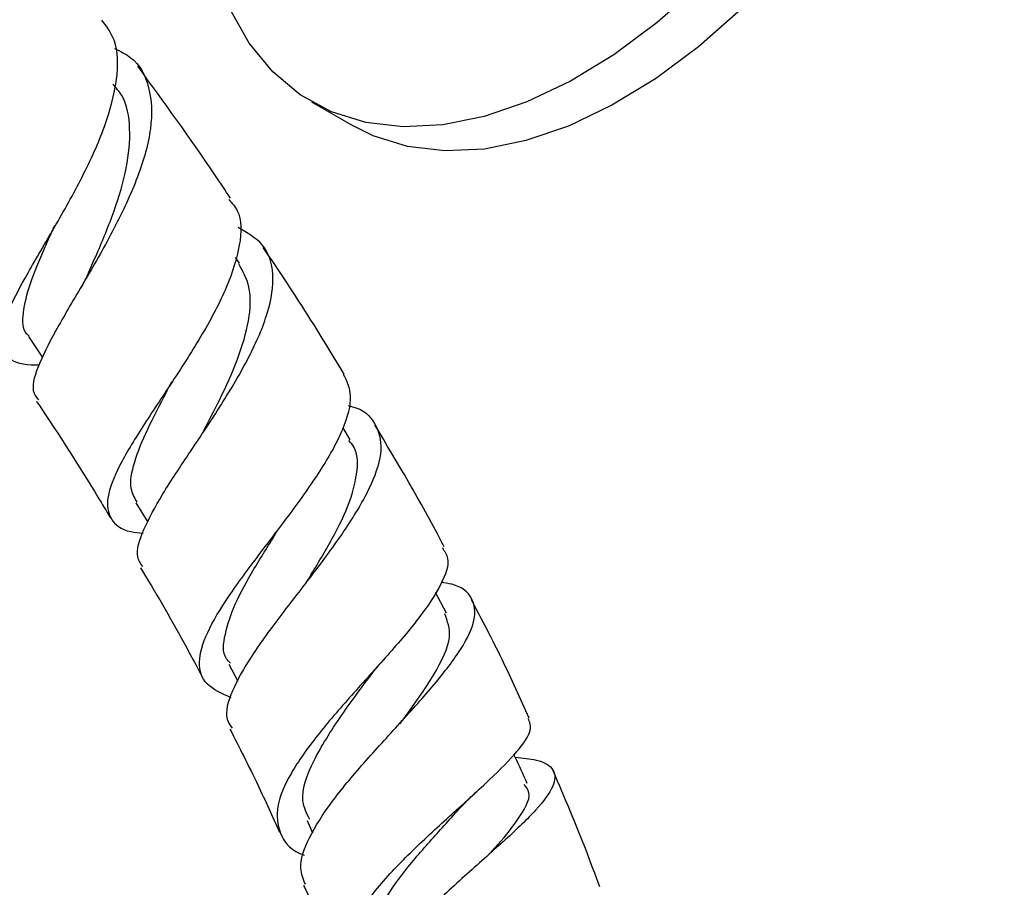
# Model space of a CAD drawing. Units: millimetres. Extents: x 5 to 995, y 5 to 995.
# Drawn here: x 904 to 929, y 202 to 224 of the extents above; entities that cross this region are included whole.
import ezdxf

# ---------------------------------------------------------------- set-up
doc = ezdxf.new("R2010")
doc.units = ezdxf.units.MM

msp = doc.modelspace()

# ---------------------------------------------------------------- linework, layer by layer
at = {"color": 7, "linetype": 'Continuous', "lineweight": 25}
for p, q in [((911.757, 221.566), (912.818, 220.954)), ((909.919, 217.449), (909.818, 217.598)), ((904.54, 215.581), (904.9, 215.05)), ((912.743, 212.952), (912.56, 213.251)), ((907.278, 211.345), (907.584, 210.846)), ((915.195, 208.532), (914.913, 209.054)), ((909.649, 207.23), (909.881, 206.798)), ((911.641, 203.24), (911.783, 202.929))]:
    msp.add_line(p, q, dxfattribs=at)
at = {"color": 7, "linetype": 'Continuous', "lineweight": 25, "flags": 128}
for points in [[(929.415, 238.475), (929.352, 237.159), (929.163, 235.786), (928.85, 234.376), (928.418, 232.945), (927.872, 231.514), (927.219, 230.1), (926.469, 228.723), (925.63, 227.399), (924.713, 226.146), (923.732, 224.981), (922.697, 223.919), (921.623, 222.973), (920.525, 222.156), (919.415, 221.479), (918.309, 220.95), (917.221, 220.577), (916.165, 220.363), (915.155, 220.313), (914.205, 220.426), (913.326, 220.702), (912.818, 220.954)], [(921.636, 224.531), (920.563, 223.585), (919.464, 222.769), (918.354, 222.091), (917.248, 221.563), (916.16, 221.189), (915.104, 220.976), (914.095, 220.925), (913.144, 221.039), (912.265, 221.314), (911.469, 221.748), (910.766, 222.334), (910.166, 223.066), (909.676, 223.934)]]:
    msp.add_lwpolyline(points, dxfattribs=at)
at = {"color": 7, "linetype": 'Continuous', "lineweight": 25}
for points, knots in [([(904.817, 214.855), (904.747, 214.854), (904.344, 214.847), (903.967, 215.022), (903.761, 215.462), (903.979, 216.192), (904.499, 217.173), (905.202, 218.354), (905.929, 219.648), (906.526, 220.954), (906.834, 222.156), (906.83, 223.093), (906.531, 223.489), (906.411, 223.647)], [0, 0, 0, 0, 0.021068, 0.121481, 0.221934, 0.322483, 0.423194, 0.524133, 0.625364, 0.726953, 0.828973, 0.931487, 1, 1, 1, 1]), ([(906.735, 222.924), (906.878, 222.856), (907.329, 222.639), (907.662, 221.955), (907.716, 220.918), (907.366, 219.672), (906.744, 218.339), (905.994, 217.026), (905.281, 215.839), (904.789, 214.878), (904.586, 214.243), (904.738, 214.04), (904.793, 213.967)], [0, 0, 0, 0, 0.0518555, 0.1645886, 0.2771802, 0.3894209, 0.501092, 0.6119953, 0.7219753, 0.8309561, 0.9389519, 1, 1, 1, 1]), ([(909.69, 219.109), (909.559, 219.308), (908.799, 220.455), (907.994, 221.56), (907.328, 222.473)], [0, 0, 0, 0, 0.173424, 1, 1, 1, 1]), ([(906.068, 217.204), (906.139, 217.362), (906.366, 217.868), (906.747, 218.796), (907.075, 219.896), (907.158, 220.899), (907.04, 221.623), (906.775, 221.923), (906.694, 222.015)], [0, 0, 0, 0, 0.091661, 0.294047, 0.497751, 0.702683, 0.908624, 1, 1, 1, 1]), ([(909.647, 219.08), (909.727, 218.988), (909.984, 218.698), (909.964, 217.936), (909.638, 216.862), (908.997, 215.654), (908.21, 214.425), (907.428, 213.263), (906.816, 212.253), (906.499, 211.451), (906.598, 210.902), (906.937, 210.623), (907.355, 210.578), (907.463, 210.567)], [0, 0, 0, 0, 0.047553, 0.151264, 0.254423, 0.35703, 0.45913, 0.560797, 0.662115, 0.763166, 0.864017, 0.964738, 1, 1, 1, 1]), ([(904.559, 215.593), (904.539, 215.61), (904.382, 215.738), (904.386, 216.167), (904.554, 216.905), (904.884, 217.684), (905.126, 218.229), (905.211, 218.422)], [0, 0, 0, 0, 0.039289, 0.309797, 0.580386, 0.851435, 1, 1, 1, 1]), ([(907.454, 209.716), (907.401, 209.793), (907.249, 210.013), (907.442, 210.632), (907.93, 211.542), (908.662, 212.64), (909.467, 213.841), (910.192, 215.063), (910.69, 216.214), (910.83, 217.198), (910.598, 217.95), (910.114, 218.229), (909.887, 218.36)], [0, 0, 0, 0, 0.05525, 0.15827, 0.261922, 0.366447, 0.47199, 0.578581, 0.68615, 0.794545, 0.903561, 1, 1, 1, 1]), ([(912.588, 214.624), (912.181, 215.294), (911.515, 216.388), (910.801, 217.446), (910.525, 217.856)], [0, 0, 0, 0, 0.6121801, 1, 1, 1, 1]), ([(909.001, 213.172), (909.14, 213.435), (909.461, 214.046), (909.902, 215.022), (910.187, 216.006), (910.23, 216.846), (910.006, 217.25), (909.902, 217.439)], [0, 0, 0, 0, 0.162235, 0.376503, 0.592226, 0.809209, 1, 1, 1, 1]), ([(906.067, 217.199), (906.039, 217.139), (905.983, 217.02), (905.908, 216.891), (905.871, 216.826)], [0, 0, 0, 0, 0.498319, 1, 1, 1, 1]), ([(909.71, 206.372), (909.477, 206.476), (909.01, 206.683), (908.836, 207.249), (909.05, 208.007), (909.617, 208.947), (910.408, 210.012), (911.276, 211.137), (912.061, 212.244), (912.605, 213.25), (912.834, 214.077), (912.657, 214.444), (912.574, 214.615)], [0, 0, 0, 0, 0.100591, 0.20147, 0.302307, 0.40319, 0.504199, 0.605407, 0.706888, 0.808731, 0.911035, 1, 1, 1, 1]), ([(907.311, 211.363), (907.248, 211.471), (907.096, 211.733), (907.214, 212.36), (907.552, 213.202), (907.932, 213.922), (908.15, 214.349), (908.193, 214.432)], [0, 0, 0, 0, 0.178566, 0.431704, 0.684992, 0.938843, 1, 1, 1, 1]), ([(904.743, 213.932), (904.762, 213.904), (905.305, 213.105), (905.936, 212.115), (906.523, 211.138), (906.628, 210.964)], [0, 0, 0, 0, 0.029421, 0.826596, 1, 1, 1, 1]), ([(912.694, 213.82), (912.722, 213.814), (913.076, 213.74), (913.41, 213.387), (913.596, 212.728), (913.323, 211.831), (912.712, 210.78), (911.877, 209.639), (910.986, 208.498), (910.198, 207.433), (909.698, 206.527), (909.519, 205.908), (909.679, 205.671), (909.729, 205.599)], [0, 0, 0, 0, 0.009175, 0.115739, 0.222523, 0.329272, 0.435703, 0.541529, 0.646483, 0.750366, 0.853099, 0.954731, 1, 1, 1, 1]), ([(915.137, 210.22), (915.112, 210.268), (914.568, 211.328), (913.953, 212.354), (913.367, 213.334)], [0, 0, 0, 0, 0.045377, 1, 1, 1, 1]), ([(911.637, 209.336), (911.838, 209.663), (912.242, 210.322), (912.718, 211.266), (912.94, 212.097), (912.943, 212.661), (912.753, 212.879), (912.707, 212.932)], [0, 0, 0, 0, 0.227404, 0.458434, 0.69101, 0.924806, 1, 1, 1, 1]), ([(909.694, 207.253), (909.656, 207.29), (909.469, 207.469), (909.533, 207.983), (909.78, 208.752), (910.277, 209.655), (910.694, 210.307), (910.887, 210.633), (910.888, 210.636)], [0, 0, 0, 0, 0.06054, 0.294738, 0.528757, 0.763026, 0.99797, 1, 1, 1, 1]), ([(915.088, 210.194), (915.147, 210.109), (915.308, 209.878), (915.093, 209.277), (914.543, 208.438), (913.711, 207.467), (912.769, 206.433), (911.874, 205.401), (911.188, 204.435), (910.826, 203.584), (910.914, 202.904), (911.194, 202.502), (911.535, 202.373), (911.577, 202.357)], [0, 0, 0, 0, 0.060418, 0.16489, 0.268786, 0.372125, 0.474987, 0.577479, 0.679722, 0.781801, 0.883787, 0.985749, 1, 1, 1, 1]), ([(907.4, 209.684), (907.468, 209.572), (907.919, 208.827), (908.446, 207.893), (908.886, 207.064), (908.979, 206.888)], [0, 0, 0, 0, 0.122839, 0.813704, 1, 1, 1, 1]), ([(911.601, 201.617), (911.546, 201.747), (911.407, 202.077), (911.657, 202.79), (912.234, 203.702), (913.077, 204.706), (914.024, 205.737), (914.922, 206.735), (915.611, 207.634), (915.972, 208.385), (915.888, 208.934), (915.561, 209.236), (915.154, 209.301), (915.06, 209.316)], [0, 0, 0, 0, 0.062747, 0.159734, 0.257378, 0.355975, 0.455698, 0.556602, 0.65859, 0.761457, 0.864929, 0.96869, 1, 1, 1, 1]), ([(917.305, 205.853), (917.08, 206.354), (916.623, 207.372), (916.098, 208.366), (915.831, 208.871)], [0, 0, 0, 0, 0.492104, 1, 1, 1, 1]), ([(914.012, 205.709), (914.034, 205.738), (914.359, 206.179), (914.918, 206.973), (915.378, 207.924), (915.222, 208.329), (915.151, 208.514)], [0, 0, 0, 0, 0.024486, 0.366579, 0.711968, 1, 1, 1, 1]), ([(913.329, 207.03), (913.356, 207.066), (913.41, 207.137), (913.479, 207.215), (913.513, 207.254)], [0, 0, 0, 0, 0.499094, 1, 1, 1, 1]), ([(911.714, 203.267), (911.636, 203.418), (911.427, 203.821), (911.755, 204.736), (912.472, 205.886), (913.056, 206.665), (913.337, 207.04)], [0, 0, 0, 0, 0.169862, 0.453337, 0.736958, 1, 1, 1, 1]), ([(913.046, 198.479), (912.871, 198.648), (912.489, 199.016), (912.427, 199.756), (912.753, 200.631), (913.45, 201.578), (914.382, 202.541), (915.399, 203.468), (916.338, 204.31), (917.033, 205.018), (917.4, 205.543), (917.317, 205.751), (917.281, 205.841)], [0, 0, 0, 0, 0.08878, 0.192611, 0.296318, 0.4, 0.503707, 0.607491, 0.711443, 0.815684, 0.92034, 1, 1, 1, 1]), ([(909.676, 205.572), (909.917, 205.1), (910.363, 204.231), (910.757, 203.348), (910.937, 202.944)], [0, 0, 0, 0, 0.542762, 1, 1, 1, 1]), ([(916.95, 204.855), (917.14, 204.836), (917.631, 204.787), (917.975, 204.551), (917.972, 204.133), (917.525, 203.534), (916.734, 202.777), (915.73, 201.895), (914.683, 200.938), (913.762, 199.961), (913.148, 199.029), (912.891, 198.291), (913.029, 197.927), (913.078, 197.8)], [0, 0, 0, 0, 0.063188, 0.162651, 0.262579, 0.362659, 0.462553, 0.56189, 0.660336, 0.757674, 0.853802, 0.948766, 1, 1, 1, 1]), ([(917.255, 204.19), (917.152, 204.413), (917.04, 204.659), (916.927, 204.904), (916.917, 204.926)], [0, 0, 0, 0, 0.910043, 1, 1, 1, 1]), ([(919.102, 201.548), (918.988, 201.86), (918.628, 202.848), (918.208, 203.827), (917.921, 204.496)], [0, 0, 0, 0, 0.316585, 1, 1, 1, 1]), ([(916.304, 202.403), (916.344, 202.447), (916.629, 202.756), (917.06, 203.307), (917.402, 203.878), (917.23, 204.096), (917.178, 204.162)], [0, 0, 0, 0, 0.053968, 0.378504, 0.812966, 1, 1, 1, 1]), ([(915.531, 203.547), (915.596, 203.617), (915.729, 203.76), (915.888, 203.907), (915.968, 203.981)], [0, 0, 0, 0, 0.496, 1, 1, 1, 1]), ([(913.293, 199.373), (913.238, 199.516), (913.098, 199.88), (913.269, 200.577), (913.714, 201.416), (914.382, 202.278), (915.041, 203.007), (915.398, 203.403), (915.525, 203.545)], [0, 0, 0, 0, 0.124572, 0.316625, 0.508479, 0.700527, 0.893151, 1, 1, 1, 1]), ([(911.552, 201.595), (911.568, 201.56), (911.943, 200.74), (912.248, 199.91), (912.54, 199.116)], [0, 0, 0, 0, 0.042988, 1, 1, 1, 1])]:
    msp.add_open_spline(points, degree=3, knots=knots, dxfattribs=at)

doc.saveas('drawing.dxf')
